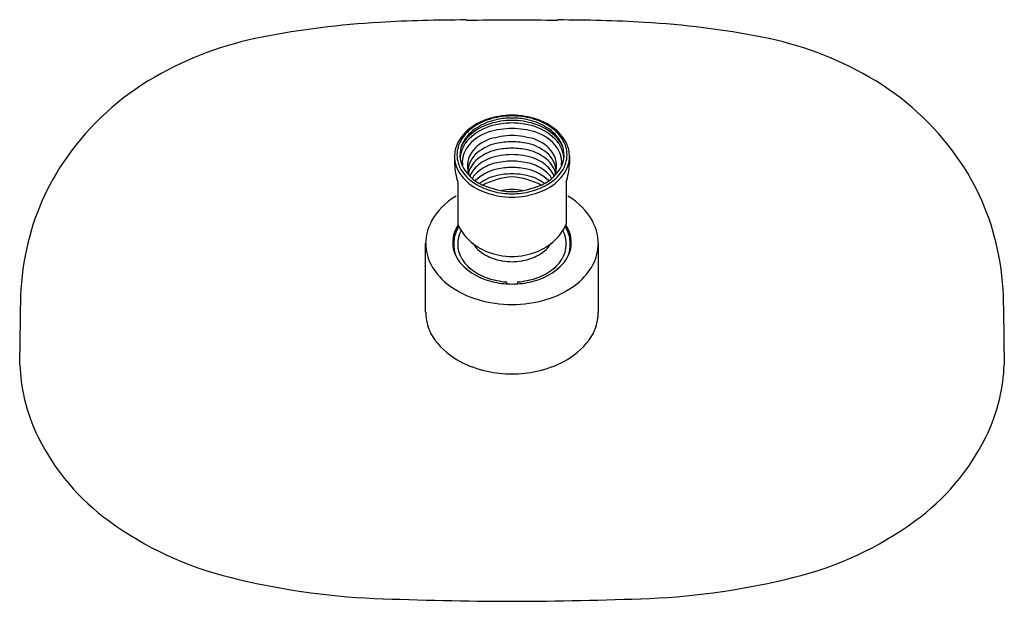
# Model space of a CAD drawing. Units: inches. Extents: x 486.49 to 494.46, y -12.01 to -7.3.
import ezdxf

# ---------------------------------------------------------------- set-up
doc = ezdxf.new("R2010")
doc.units = ezdxf.units.IN
doc.header["$LTSCALE"] = 0.64311
doc.header["$MEASUREMENT"] = 0
doc.layers.get('0').update_dxf_attribs({"color": 255, "linetype": 'CONTINUOUS'})
doc.layers.get('Defpoints').update_dxf_attribs({"linetype": 'CONTINUOUS'})
doc.styles.get("Standard").update_dxf_attribs({"font": 'txt', "width": 0.8})

msp = doc.modelspace()

# ---------------------------------------------------------------- linework, layer by layer
for p, q in [((490.0119, -8.405), (490.0119, -8.4693)), ((490.9422, -8.405), (490.9422, -8.4693)), ((490.0391, -8.6157), (490.0391, -8.9548)), ((490.9151, -8.6157), (490.9151, -8.9548)), ((489.7782, -9.6689), (489.7782, -9.1122)), ((491.1759, -9.6689), (491.1759, -9.1122)), ((490.4317, -9.4229), (490.4317, -9.4385)), ((490.5225, -9.4229), (490.5225, -9.4385))]:
    msp.add_line(p, q)
for centre, radius, start, end in [((489.818, -14.4736), 7.1644, 93.30136, 100.97873), ((490.0829, -19.0652), 11.7636, 89.89108, 93.30136), ((490.145, 13.6078), 20.9095, 269.89108, 270.90995), ((490.8091, 13.6078), 20.9095, 269.09005, 270.10892), ((490.8712, -19.0652), 11.7636, 86.69864, 90.10892), ((491.1361, -14.4736), 7.1644, 79.02127, 86.69864), ((488.99, -10.2052), 2.8164, 100.97873, 119.90717), ((491.9642, -10.2052), 2.8164, 60.09283, 79.02127), ((488.7016, -9.7039), 2.2381, 119.90717, 144.81652), ((492.2525, -9.7039), 2.2381, 35.18348, 60.09283), ((490.42, -8.5498), 0.4661, 112.68692, 128.90628), ((490.4323, -8.5548), 0.4687, 112.5038, 130.32617), ((490.4624, -8.6127), 0.5152, 101.68646, 119.31227), ((490.4681, -8.6647), 0.5907, 99.77258, 112.68692), ((490.464, -8.6314), 0.5516, 94.3278, 112.5038), ((490.4825, -8.7451), 0.6302, 90.49611, 106.89539), ((490.4804, -8.7061), 0.6103, 90.31328, 101.56819), ((490.4772, -8.7187), 0.6455, 90.01412, 99.76204), ((490.487, -8.9347), 0.8558, 90.66207, 94.3278), ((490.4769, -8.7187), 0.6455, 80.23796, 89.98588), ((490.4672, -8.9347), 0.8558, 85.6722, 89.33793), ((490.4737, -8.7061), 0.6103, 78.43181, 89.68672), ((490.4716, -8.7451), 0.6302, 73.10461, 89.50389), ((490.4901, -8.6314), 0.5516, 67.4962, 85.6722), ((490.4861, -8.6647), 0.5907, 67.31308, 80.22742), ((490.4918, -8.6127), 0.5152, 60.68773, 78.31354), ((490.5219, -8.5548), 0.4687, 49.67383, 67.4962), ((490.5341, -8.5498), 0.4661, 51.09372, 67.31308), ((490.3381, -8.4483), 0.3358, 128.90628, 154.96986), ((490.316, -8.4178), 0.289, 130.32617, 158.38064), ((490.3773, -8.4611), 0.3414, 119.31227, 148.36969), ((490.3963, -8.544), 0.3518, 107.21648, 144.20043), ((490.426, -8.5583), 0.4351, 106.91903, 132.84332), ((490.4418, -8.5979), 0.4574, 101.89189, 129.96635), ((490.4997, -8.968), 0.7879, 91.64387, 105.27242), ((490.4831, -8.7807), 0.6449, 90.53847, 102.13989), ((490.471, -8.7807), 0.6449, 77.86011, 89.46153), ((490.4545, -8.968), 0.7879, 74.72758, 88.35613), ((490.5124, -8.5979), 0.4574, 50.03365, 78.10811), ((490.5282, -8.5583), 0.4351, 47.15668, 73.08097), ((490.5579, -8.544), 0.3518, 35.79957, 72.78352), ((490.5769, -8.4611), 0.3414, 31.63031, 60.68773), ((490.6381, -8.4178), 0.289, 21.61936, 49.67383), ((490.616, -8.4483), 0.3358, 25.03014, 51.09372), ((490.2731, -8.3935), 0.2173, 149.14379, 201.87242), ((490.3082, -8.444), 0.2537, 129.1776, 172.62968), ((490.3063, -8.4312), 0.2605, 132.55494, 159.02409), ((490.3968, -8.5537), 0.3048, 108.91512, 145.56045), ((490.5385, -9.1704), 0.9364, 93.76052, 104.88124), ((490.4886, -8.9984), 0.7105, 90.93001, 101.38984), ((490.4157, -9.1704), 0.9364, 75.11876, 86.23948), ((490.4655, -8.9984), 0.7105, 78.61016, 89.06999), ((490.5573, -8.5537), 0.3048, 34.43955, 71.08488), ((490.6459, -8.444), 0.2537, 7.37032, 50.8224), ((490.6478, -8.4312), 0.2605, 20.97591, 47.44506), ((490.681, -8.3935), 0.2173, 338.12758, 30.85621), ((490.2454, -8.405), 0.2334, 154.96986, 180), ((490.2547, -8.3935), 0.223, 158.38064, 193.35291), ((490.2818, -8.4549), 0.207, 145.68859, 188.80569), ((490.4282, -8.7043), 0.3592, 102.86531, 132.65943), ((490.4313, -8.6628), 0.3703, 102.95691, 129.61281), ((490.4833, -8.9973), 0.6572, 90.54651, 101.8615), ((490.4708, -8.9973), 0.6572, 78.1385, 89.45349), ((490.5228, -8.6628), 0.3703, 50.38719, 77.04309), ((490.5259, -8.7043), 0.3592, 47.34057, 77.13469), ((490.6723, -8.4549), 0.207, 351.19431, 34.31141), ((490.6995, -8.3935), 0.223, 346.64709, 21.61936), ((490.7088, -8.405), 0.2334, 0, 25.03014), ((488.5275, -9.5811), 2.025, 144.81652, 167.9824), ((490.2683, -8.4039), 0.2563, 180.24233, 217.34403), ((490.2828, -8.3868), 0.252, 193.35291, 215.28316), ((490.3103, -8.4843), 0.1943, 148.02097, 205.05459), ((490.3271, -8.5391), 0.2086, 129.22722, 174.91409), ((490.3485, -8.6095), 0.2355, 134.02119, 162.58302), ((490.4092, -8.7243), 0.3219, 110.46063, 135.65222), ((490.4839, -8.9787), 0.5866, 90.67078, 108.79773), ((490.4979, -9.1918), 0.7479, 91.59537, 102.44721), ((490.4702, -8.9787), 0.5866, 71.20227, 89.32922), ((490.4562, -9.1918), 0.7479, 77.55279, 88.40463), ((490.5449, -8.7243), 0.3219, 44.34778, 69.53937), ((490.627, -8.5391), 0.2086, 5.08591, 50.77278), ((490.6057, -8.6095), 0.2355, 17.41698, 45.97881), ((490.6439, -8.4843), 0.1943, 334.94541, 31.97903), ((490.6713, -8.3868), 0.252, 324.71684, 346.64709), ((490.6859, -8.4039), 0.2563, 322.65597, 359.75767), ((492.4267, -9.5811), 2.025, 12.0176, 35.18348), ((490.5389, -8.4473), 0.5274, 182.39135, 198.61616), ((490.3704, -8.3384), 0.3284, 204.46728, 245.38958), ((490.3334, -8.6474), 0.214, 136.19515, 158.03848), ((490.3634, -8.7209), 0.2496, 126.87711, 147.09354), ((490.4273, -8.8488), 0.3475, 102.15952, 135.54976), ((490.4328, -8.8163), 0.3676, 105.15896, 126.60654), ((490.4738, -9.0606), 0.5643, 89.67167, 102.24529), ((490.4803, -9.0606), 0.5643, 77.75471, 90.32833), ((490.5268, -8.8488), 0.3475, 44.45024, 77.84048), ((490.5213, -8.8163), 0.3676, 53.39346, 74.84104), ((490.5837, -8.3384), 0.3284, 294.61042, 335.53272), ((490.5907, -8.7209), 0.2496, 32.90646, 53.12289), ((490.6207, -8.6474), 0.214, 21.96152, 43.80485), ((490.4153, -8.4473), 0.5274, 341.38384, 357.60865), ((490.3766, -8.3214), 0.3926, 217.33529, 243.97682), ((490.36, -8.3322), 0.3465, 215.28316, 237.40401), ((490.4378, -8.9244), 0.3727, 102.64963, 127.03131), ((490.5375, -9.2502), 0.6808, 95.09426, 116.08585), ((490.4807, -9.1782), 0.6299, 90.33238, 101.3981), ((490.4734, -9.1782), 0.6299, 78.6019, 89.66762), ((490.4166, -9.2502), 0.6808, 63.91415, 84.90574), ((490.5163, -8.9244), 0.3727, 52.96869, 77.35037), ((490.5775, -8.3214), 0.3926, 296.02318, 322.66471), ((490.5941, -8.3322), 0.3465, 302.59599, 324.71684), ((490.4523, -8.1878), 0.5179, 237.40401, 255.53565), ((490.476, -8.1178), 0.6191, 243.97682, 260.31992), ((490.6117, -7.6448), 1.0618, 249.14391, 259.52542), ((490.4839, -9.1069), 0.433, 90.91077, 102.17972), ((490.4699, -9.1103), 0.4364, 77.87466, 89.06482), ((490.3425, -7.6448), 1.0618, 280.47458, 290.85609), ((490.4781, -8.1178), 0.6191, 279.68008, 296.02318), ((490.5018, -8.1878), 0.5179, 284.46435, 302.59599), ((490.2701, -9.1725), 0.5061, 118.92018, 151.84777), ((490.4845, -8.052), 0.6575, 255.77754, 269.35234), ((490.4898, -8.0011), 0.7365, 260.78998, 269.01101), ((490.482, -7.9972), 0.6945, 264.76691, 269.59302), ((490.4721, -7.9972), 0.6945, 270.40698, 275.23309), ((490.4696, -8.052), 0.6575, 270.64766, 284.22246), ((490.4644, -8.0011), 0.7365, 270.98899, 279.21002), ((490.684, -9.1725), 0.5061, 28.15223, 61.07982), ((490.1618, -9.1152), 0.3836, 151.76991, 179.55597), ((490.2528, -9.105), 0.2558, 145.66118, 186.03184), ((490.2141, -9.0924), 0.2042, 144.57353, 160.8923), ((490.3885, -8.8093), 0.3785, 202.60346, 226.28294), ((490.5657, -8.8093), 0.3785, 313.71706, 337.39654), ((490.74, -9.0924), 0.2042, 19.1077, 35.42647), ((490.7013, -9.105), 0.2558, 353.96816, 34.33882), ((490.7923, -9.1152), 0.3836, 0.44403, 28.23009), ((490.2908, -9.119), 0.2854, 160.8923, 184.49521), ((490.2649, -9.1175), 0.2276, 151.00344, 211.52571), ((490.4442, -8.7511), 0.4591, 226.28294, 248.86196), ((490.51, -8.7511), 0.4591, 291.13804, 313.71706), ((490.6892, -9.1175), 0.2276, 328.47429, 28.99656), ((490.6633, -9.119), 0.2854, 355.50479, 19.1077), ((488.756, -9.6298), 2.2586, 167.9824, 178.99365), ((490.1821, -9.1013), 0.404, 181.54276, 206.13596), ((490.222, -9.1083), 0.2249, 186.03184, 205.89588), ((490.2324, -9.1236), 0.2268, 184.49521, 223.45392), ((490.4123, -8.9414), 0.3042, 214.11659, 244.37588), ((490.5418, -8.9414), 0.3042, 295.62412, 325.88341), ((490.7217, -9.1236), 0.2268, 316.54608, 355.50479), ((490.7321, -9.1083), 0.2249, 334.10412, 353.96816), ((490.7721, -9.1013), 0.404, 333.86404, 358.45724), ((492.1981, -9.6298), 2.2586, 1.00635, 12.0176), ((490.3333, -9.0756), 0.3078, 211.52571, 231.91877), ((490.4827, -8.6456), 0.5713, 249.07212, 269.43445), ((490.4709, -8.8193), 0.4396, 244.37588, 261.25773), ((490.4714, -8.6456), 0.5713, 270.56555, 290.92788), ((490.4833, -8.8193), 0.4396, 278.74227, 295.62412), ((490.6209, -9.0756), 0.3078, 308.08123, 328.47429), ((490.2751, -9.0349), 0.5171, 208.20061, 235.17136), ((490.4183, -8.9474), 0.4829, 223.45392, 250.47739), ((490.431, -8.9508), 0.4663, 231.91877, 250.58413), ((490.4805, -8.7487), 0.5108, 261.39699, 269.61817), ((490.4737, -8.7487), 0.5108, 270.38183, 278.60301), ((490.5231, -8.9508), 0.4663, 289.41587, 308.08123), ((490.5358, -8.9474), 0.4829, 289.52261, 316.54608), ((490.679, -9.0349), 0.5171, 304.82864, 331.79939), ((490.474, -8.7904), 0.6495, 250.47739, 264.65312), ((490.4733, -8.831), 0.5934, 250.58413, 265.9783), ((490.4809, -8.831), 0.5934, 274.0217, 289.41587), ((490.4801, -8.7904), 0.6495, 275.34688, 289.52261), ((490.4251, -8.8194), 0.7797, 235.17136, 253.43422), ((490.4859, -8.632), 0.8083, 264.86133, 269.37632), ((490.4683, -8.632), 0.8083, 270.62368, 275.13867), ((490.529, -8.8194), 0.7797, 286.56578, 304.82864), ((550.0307, -10.6887), 63.5425, 179.009359, 179.368808), ((490.4822, -8.619), 0.9881, 253.57291, 269.70134), ((490.4719, -8.619), 0.9881, 270.29866, 286.42709), ((430.9235, -10.6887), 63.5425, 0.631192, 0.990641), ((490.2065, -9.6577), 0.4284, 181.49091, 195.41132), ((490.7476, -9.6577), 0.4284, 344.58868, 358.50909), ((490.1515, -9.6729), 0.3713, 195.41132, 217.13789), ((490.8027, -9.6729), 0.3713, 322.86211, 344.58868), ((490.3374, -9.5321), 0.6046, 217.13789, 242.34943), ((490.6167, -9.5321), 0.6046, 297.65057, 322.86211), ((452.4472, -10.2749), 34.046, 0.30291, 0.48168), ((528.5069, -10.2749), 34.046, 179.51832, 179.69709), ((487.9843, -10.0315), 1.4928, 182.43426, 192.93291), ((490.4537, -9.31), 0.8552, 242.34943, 258.10416), ((490.5004, -9.31), 0.8552, 281.89584, 297.65057), ((492.9699, -10.0315), 1.4928, 347.06709, 357.56574), ((490.4903, -9.1137), 1.055, 258.35869, 269.27989), ((490.4638, -9.1137), 1.055, 270.72011, 281.64131), ((487.9232, -10.0455), 1.4301, 192.93291, 206.38562), ((493.031, -10.0455), 1.4301, 333.61438, 347.06709), ((488.3127, -9.8523), 1.8649, 206.38562, 234.05274), ((492.6415, -9.8523), 1.8649, 305.94726, 333.61438), ((488.8751, -9.0768), 2.8229, 234.05274, 256.0177), ((492.0791, -9.0768), 2.8229, 283.9823, 305.94726), ((489.6402, -6.0038), 5.9897, 256.0177, 267.36003), ((491.3139, -6.0038), 5.9897, 272.63997, 283.9823), ((490.6477, 22.7927), 34.8035, 267.88685, 269.71917), ((490.3065, 22.7927), 34.8035, 270.28083, 272.11315)]:
    msp.add_arc(centre, radius, start, end)

# ---------------------------------------------------------------- texts
at = {"layer": 'Defpoints'}
for tag, p, s in [('MODELNUMBER', (490.4737, -8.6874), 'K-26290W-G'), ('TRADENAME', (490.4737, -8.6891), ''), ('PRODUCT', (490.4737, -8.6908), 'SHOWERHEAD')]:
    msp.add_attdef(tag, p, s, height=0.001, dxfattribs=at)

doc.saveas('drawing.dxf')
